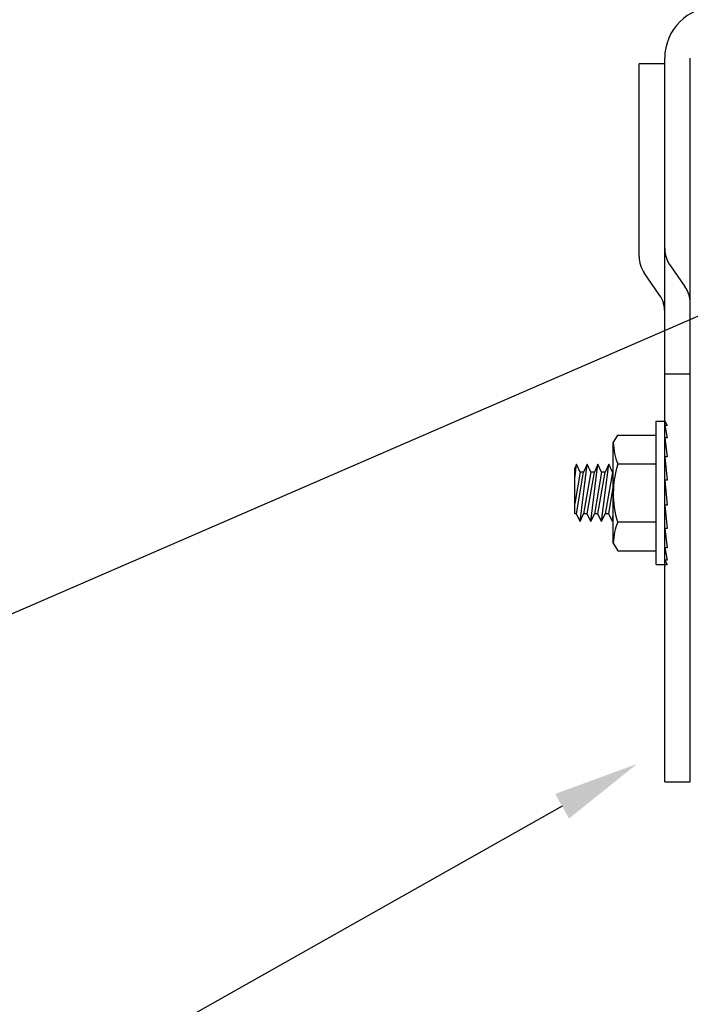
# Model space of a CAD drawing. Units: inches. Extents: x 166.4 to 197.4, y 230.5 to 250.9.
# Drawn here: x 173.4 to 174.1, y 233.7 to 234.8 of the extents above; entities that cross this region are included whole.
import ezdxf
from ezdxf import colors
from ezdxf.entities.mleader import LeaderData, LeaderLine
from ezdxf.math import Vec2, Vec3

# ---------------------------------------------------------------- set-up
doc = ezdxf.new("R2010")
doc.units = ezdxf.units.IN
doc.header["$LTSCALE"] = 0.25
doc.header["$MEASUREMENT"] = 0
doc.linetypes.add('HIDDEN', pattern=[0.375, 0.25, -0.125])
doc.layers.add('451', color=7, linetype='Continuous')
doc.layers.add('ANNOTATIONS', color=1, linetype='Continuous')
doc.styles.add('ARIAL', font='arial.ttf', dxfattribs={"height": 0.09375})

msp = doc.modelspace()

# ---------------------------------------------------------------- linework, layer by layer
at = {"layer": '451'}
for p, q in [((174.09165, 234.53543), (174.09165, 234.73081)), ((174.11954, 234.73081), (174.09165, 234.73081)), ((174.11954, 233.94858), (174.11954, 234.73728)), ((174.14743, 233.94858), (174.14743, 234.73728)), ((174.09165, 234.52092), (174.09165, 234.53543)), ((174.11398, 234.47891), (174.09721, 234.50313)), ((174.11954, 234.39306), (174.14743, 234.39306)), ((174.11032, 234.18523), (174.11032, 234.34148)), ((174.11032, 234.34148), (174.11954, 234.34148)), ((174.11954, 234.34148), (174.12204, 234.33684)), ((174.12204, 234.33684), (174.11954, 234.33684)), ((174.11954, 234.33684), (174.12204, 234.32334)), ((174.06344, 234.31802), (174.06832, 234.32648)), ((174.06832, 234.32648), (174.11032, 234.32648)), ((174.11954, 234.32334), (174.12204, 234.3026)), ((174.12204, 234.32334), (174.11954, 234.32334)), ((174.06344, 234.20868), (174.06344, 234.31802)), ((174.12204, 234.3026), (174.11954, 234.3026)), ((174.11954, 234.3026), (174.12204, 234.27713)), ((174.02141, 234.27898), (174.02336, 234.2946)), ((174.02336, 234.2946), (174.02141, 234.29037)), ((174.02141, 234.24056), (174.02141, 234.29037)), ((174.02727, 234.28614), (174.02336, 234.2946)), ((174.02727, 234.2321), (174.03508, 234.2946)), ((174.03508, 234.2946), (174.03118, 234.28614)), ((174.03899, 234.28614), (174.03508, 234.2946)), ((174.03899, 234.2321), (174.0468, 234.2946)), ((174.0468, 234.2946), (174.0429, 234.28614)), ((174.05071, 234.28614), (174.0468, 234.2946)), ((174.05071, 234.2321), (174.05852, 234.2946)), ((174.05852, 234.2946), (174.05461, 234.28614)), ((174.06243, 234.28614), (174.05852, 234.2946)), ((174.06832, 234.29491), (174.11032, 234.29491)), ((174.02727, 234.28614), (174.02141, 234.25196)), ((174.02336, 234.24056), (174.03118, 234.28614)), ((174.03118, 234.28614), (174.02727, 234.28614)), ((174.03899, 234.28614), (174.03118, 234.24056)), ((174.03508, 234.24056), (174.0429, 234.28614)), ((174.0429, 234.28614), (174.03899, 234.28614)), ((174.05071, 234.28614), (174.0429, 234.24056)), ((174.0468, 234.24056), (174.05461, 234.28614)), ((174.05461, 234.28614), (174.05071, 234.28614)), ((174.06243, 234.28614), (174.05461, 234.24056)), ((174.06344, 234.28614), (174.06243, 234.28614)), ((174.05852, 234.24056), (174.06344, 234.26928)), ((174.12204, 234.27713), (174.11954, 234.27713)), ((174.11954, 234.27713), (174.12204, 234.25)), ((174.11954, 234.25), (174.12204, 234.22448)), ((174.12204, 234.25), (174.11954, 234.25)), ((174.02336, 234.24056), (174.02141, 234.24056)), ((174.02727, 234.2321), (174.02336, 234.24056)), ((174.02727, 234.2321), (174.03118, 234.24056)), ((174.03508, 234.24056), (174.03118, 234.24056)), ((174.03899, 234.2321), (174.03508, 234.24056)), ((174.03899, 234.2321), (174.0429, 234.24056)), ((174.0468, 234.24056), (174.0429, 234.24056)), ((174.05071, 234.2321), (174.0468, 234.24056)), ((174.05071, 234.2321), (174.05461, 234.24056)), ((174.05852, 234.24056), (174.05461, 234.24056)), ((174.06243, 234.2321), (174.05852, 234.24056)), ((174.06243, 234.2321), (174.06344, 234.24023)), ((174.06243, 234.2321), (174.06344, 234.2343)), ((174.06832, 234.23179), (174.11032, 234.23179)), ((174.12204, 234.22448), (174.11954, 234.22448)), ((174.11954, 234.22448), (174.12204, 234.20364)), ((174.06344, 234.20868), (174.06832, 234.20023)), ((174.11954, 234.20364), (174.12204, 234.19001)), ((174.12204, 234.20364), (174.11954, 234.20364)), ((174.06832, 234.20023), (174.11032, 234.20023)), ((174.11032, 234.18523), (174.12204, 234.18523)), ((174.11954, 234.19001), (174.12204, 234.18523)), ((174.12204, 234.19001), (174.11954, 234.19001)), ((174.11954, 233.94858), (174.14743, 233.94858))]:
    msp.add_line(p, q, dxfattribs=at)
at = {"layer": '451', "linetype": 'HIDDEN', "ltscale": 0.125}
msp.add_line((174.1251, 234.51184), (174.14187, 234.48763), dxfattribs=at)
at = {"layer": '451'}
for centre, radius, start, end in [((174.17532, 234.73728), 0.05578, 90, 180), ((174.1229, 234.52092), 0.03125, 180, 214.70498), ((174.08829, 234.46112), 0.03125, 0, 34.70498), ((174.13277, 234.32059), 0.06937, 182.12184, 201.72471), ((174.17144, 234.26281), 0.108, 162.70803, 196.69401), ((174.13277, 234.20611), 0.06937, 158.27529, 177.87816)]:
    msp.add_arc(centre, radius, start, end, dxfattribs=at)
at = {"layer": '451', "linetype": 'HIDDEN', "ltscale": 0.125}
for centre, start, end in [((174.15079, 234.52964), 180, 214.70498), ((174.11618, 234.46984), 0, 34.70498)]:
    msp.add_arc(centre, 0.03125, start, end, dxfattribs=at)

# ---------------------------------------------------------------- leaders
at = {"layer": 'ANNOTATIONS'}
ml = msp.add_multileader_mtext('Standard', dxfattribs=at)
ml.set_content('5/16"-12 X 1"\\PSELF DRILLING TEK SCREW', color=256, style='ARIAL')
ml.set_leader_properties()
ml.build(insert=Vec2(0, 0))
ml.multileader.update_dxf_attribs({"dogleg_length": 0.36, "arrow_head_size": 0.09375})
ctx = ml.context
ctx.base_point, ctx.char_height, ctx.arrow_head_size, ctx.landing_gap_size, ctx.plane_origin = Vec3(170.83204, 234.99878), 0.09375, 0.09375, 0.09, Vec3(170.15125, 234.56555)
ctx.text_align_type = 2
notes = []
notes.append((ctx, [(1, (1, 1, 0), (172.36296, 234.99878), (-1, 0), 0.09796, [(0, [(174.49598, 234.99616)], 0, [])])]))
ctx.mtext.insert, ctx.mtext.width, ctx.mtext.alignment, ctx.mtext.flow_direction = Vec3(172.17501, 235.04645), 1.5926522, 3, 5
ml = msp.add_multileader_mtext('Standard', dxfattribs=at)
ml.set_content('DOOR OVERLAPS JAMB\\P1" EACH SIDE', color=256, style='ARIAL')
ml.set_leader_properties()
ml.build(insert=Vec2(0, 0))
ml.multileader.update_dxf_attribs({"dogleg_length": 0.36, "arrow_head_size": 0.09375})
ctx = ml.context
ctx.base_point, ctx.char_height, ctx.arrow_head_size, ctx.landing_gap_size, ctx.plane_origin = Vec3(171.36718, 234.01911), 0.09375, 0.09375, 0.09, Vec3(170.93739, 233.58588)
ctx.text_align_type = 2
notes.append((ctx, [(1, (1, 1, 0), (173.14911, 234.01911), (-1, 0), 0.09796, [(0, [(174.82511, 234.74642)], 0, [])])]))
ctx.mtext.insert, ctx.mtext.width, ctx.mtext.alignment, ctx.mtext.flow_direction = Vec3(172.96115, 234.06678), 1.5926522, 3, 5
ml = msp.add_multileader_mtext('Standard', dxfattribs=at)
ml.set_content('2" GALVANIZED DOOR TRACK', color=256, style='ARIAL')
ml.set_leader_properties()
ml.build(insert=Vec2(0, 0))
ml.multileader.update_dxf_attribs({"dogleg_length": 0.36, "arrow_head_size": 0.09375})
ctx = ml.context
ctx.base_point, ctx.char_height, ctx.arrow_head_size, ctx.landing_gap_size, ctx.plane_origin = Vec3(171.46196, 233.43784), 0.09375, 0.09375, 0.09, Vec3(170.93739, 233.00462)
ctx.text_align_type = 2
notes.append((ctx, [(1, (1, 1, 0), (173.14911, 233.43784), (-1, 0), 0.09796, [(0, [(174.08936, 233.968)], 0, [])])]))
ctx.mtext.insert, ctx.mtext.width, ctx.mtext.alignment, ctx.mtext.flow_direction = Vec3(172.96115, 233.48552), 1.455841, 3, 5
for ctx, leaders in notes:
    for number, flags, end, landing, length, lines in leaders:
        leader = LeaderData()
        leader.index, (leader.has_last_leader_line, leader.has_dogleg_vector, leader.attachment_direction) = number, flags
        leader.last_leader_point, leader.dogleg_vector, leader.dogleg_length = Vec3(end), Vec3(landing), length
        for number, points, colour, breaks in lines:
            line = LeaderLine()
            line.index, line.vertices, line.color, line.breaks = number, Vec3.list(points), colors.encode_raw_color(colour), breaks
            leader.lines.append(line)
        ctx.leaders.append(leader)

doc.saveas('drawing.dxf')
